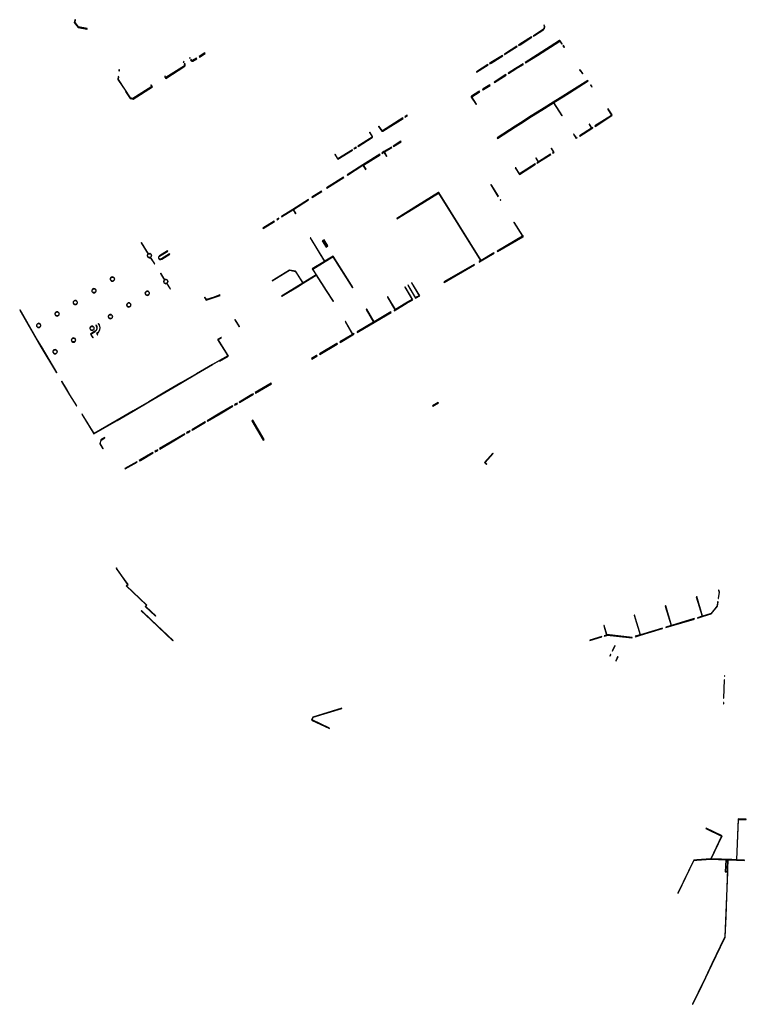
# Model space of a CAD drawing. Extents: x 2582832 to 2589212, y 1219162 to 1224109.
# Drawn here: x 2585028 to 2585401, y 1220224 to 1220729 of the extents above; entities that cross this region are included whole.
import ezdxf

# ---------------------------------------------------------------- set-up
doc = ezdxf.new("R2010")
doc.units = 0
doc.header["$MEASUREMENT"] = 0
doc.layers.add('e321_mauern_flaeche', color=10, linetype='Continuous', lineweight=25)

msp = doc.modelspace()

# ---------------------------------------------------------------- linework, layer by layer
at = {"layer": 'e321_mauern_flaeche'}
for points in [[(2585056.42, 1220729.23), (2585056.18, 1220727.74), (2585058.14, 1220725.25), (2585062.62, 1220724.4), (2585062.8, 1220724.37), (2585062.84, 1220724.74), (2585058.35, 1220725.59), (2585056.57, 1220727.84), (2585056.79, 1220729.17)], [(2585284.09, 1220716.19), (2585284.21, 1220716.01), (2585284.85, 1220716.41), (2585290.81, 1220720.19), (2585290.69, 1220720.37), (2585284.74, 1220716.6)], [(2585283.38, 1220715.45), (2585283.26, 1220715.64), (2585277.31, 1220711.88), (2585276.65, 1220711.47), (2585276.77, 1220711.27), (2585277.43, 1220711.69)], [(2585306.8, 1220715.84), (2585307.38, 1220714.96), (2585307.65, 1220715.12), (2585307.07, 1220716.01)], [(2585115.21, 1220709.65), (2585115.4, 1220709.36), (2585115.67, 1220709.53), (2585115.48, 1220709.82)], [(2585120.4, 1220710.07), (2585123.32, 1220711.91), (2585123.14, 1220712.18), (2585120.23, 1220710.35)], [(2585269.98, 1220707.01), (2585275.92, 1220710.73), (2585275.8, 1220710.92), (2585269.87, 1220707.19), (2585269.15, 1220706.74), (2585269.26, 1220706.55)], [(2585112.01, 1220707.61), (2585112.15, 1220707.33), (2585112.45, 1220707.48), (2585112.29, 1220707.79)], [(2585262.54, 1220702.3), (2585268.47, 1220706.05), (2585268.36, 1220706.24), (2585262.42, 1220702.49)], [(2585278.79, 1220701.83), (2585278.97, 1220701.56), (2585282.74, 1220703.95), (2585286.52, 1220706.32), (2585286.35, 1220706.59), (2585282.57, 1220704.23)], [(2585078.6, 1220700.04), (2585078.44, 1220698.6), (2585082.53, 1220692.51), (2585082.39, 1220692.42), (2585084.83, 1220688.78), (2585086.33, 1220688.47), (2585096.32, 1220694.82), (2585095.6, 1220695.76), (2585095.42, 1220695.63), (2585095.91, 1220695), (2585086.26, 1220688.86), (2585085.06, 1220689.11), (2585078.81, 1220698.57), (2585078.97, 1220700)], [(2585078.95, 1220703.03), (2585079.28, 1220702.99), (2585079.35, 1220703.5), (2585079.01, 1220703.54)], [(2585271.62, 1220697.27), (2585271.79, 1220697), (2585277.77, 1220700.8), (2585277.6, 1220701.07)], [(2585315.85, 1220703.38), (2585315.35, 1220703.5), (2585315.54, 1220703.2), (2585315.59, 1220703.2), (2585316.85, 1220701.41), (2585317.11, 1220701.59)], [(2585265.49, 1220693.5), (2585265.71, 1220693.14), (2585266.08, 1220693.36), (2585266.02, 1220693.45), (2585269.51, 1220695.56), (2585269.35, 1220695.83), (2585265.85, 1220693.72)], [(2585273.26, 1220668.36), (2585282.48, 1220674.27), (2585285.16, 1220675.96), (2585290.78, 1220679.54), (2585295.98, 1220682.8), (2585301.96, 1220686.58), (2585306.24, 1220679.87), (2585306.34, 1220679.93), (2585306.45, 1220680.01), (2585302.17, 1220686.71), (2585306.94, 1220689.73), (2585310.13, 1220691.73), (2585319.75, 1220697.83), (2585319.55, 1220698.12), (2585309.95, 1220692.03), (2585306.76, 1220690.03), (2585301.89, 1220686.95), (2585295.8, 1220683.1), (2585290.6, 1220679.84), (2585284.98, 1220676.26), (2585282.3, 1220674.57), (2585273.07, 1220668.65)], [(2585320.89, 1220695.72), (2585321.59, 1220694.72), (2585321.84, 1220694.87), (2585321.13, 1220695.88)], [(2585225.92, 1220679.23), (2585227.1, 1220679.96), (2585226.95, 1220680.2), (2585225.77, 1220679.47)], [(2585323.23, 1220674.73), (2585323.36, 1220674.52), (2585331.99, 1220680.02), (2585332.06, 1220680.37), (2585329.96, 1220683.52), (2585329.89, 1220683.48), (2585329.84, 1220683.24), (2585331.8, 1220680.32), (2585331.77, 1220680.17)], [(2585315.28, 1220669.69), (2585315.42, 1220669.48), (2585321.68, 1220673.45), (2585322.23, 1220673.8), (2585322.1, 1220674.01), (2585321.65, 1220673.73), (2585320.44, 1220675.64), (2585320.35, 1220675.59), (2585320.25, 1220675.53), (2585321.46, 1220673.6)], [(2585312.38, 1220670.53), (2585312.28, 1220670.47), (2585313.65, 1220668.35), (2585313.73, 1220668.41), (2585314.17, 1220668.68), (2585314.03, 1220668.89), (2585313.71, 1220668.69), (2585312.48, 1220670.6)], [(2585200.93, 1220663.66), (2585200.83, 1220663.83), (2585200.22, 1220663.45), (2585199.64, 1220663.08), (2585199.75, 1220662.91), (2585200.33, 1220663.28)], [(2585213.89, 1220660.88), (2585214.06, 1220660.61), (2585214.99, 1220661.2), (2585216.29, 1220659.1), (2585216.45, 1220659.19), (2585216.57, 1220659.27), (2585215.25, 1220661.37), (2585218.99, 1220663.66), (2585218.83, 1220663.92), (2585214.96, 1220661.55)], [(2585223.68, 1220666.89), (2585219.67, 1220664.44), (2585219.85, 1220664.16), (2585223.85, 1220666.61)], [(2585198.91, 1220662.38), (2585198.8, 1220662.55), (2585191.41, 1220657.89), (2585189.93, 1220660.21), (2585189.84, 1220660.15), (2585189.76, 1220660.1), (2585191.35, 1220657.61)], [(2585196.12, 1220649.66), (2585196.23, 1220649.49), (2585204.21, 1220654.53), (2585205.55, 1220652.45), (2585205.82, 1220652.61), (2585204.53, 1220654.62), (2585213.04, 1220659.98), (2585212.87, 1220660.24), (2585204.1, 1220654.7)], [(2585294.29, 1220656.07), (2585300.63, 1220660.09), (2585300.5, 1220660.3), (2585294.27, 1220656.35), (2585293.08, 1220658.29), (2585292.97, 1220658.22), (2585292.86, 1220658.15), (2585294.07, 1220656.22), (2585293.48, 1220655.85), (2585293.62, 1220655.64)], [(2585300.94, 1220663.29), (2585300.84, 1220663.23), (2585300.73, 1220663.15), (2585301.98, 1220661.24), (2585301.52, 1220660.95), (2585301.65, 1220660.74), (2585302.2, 1220661.09), (2585302.34, 1220661.18)], [(2585282.38, 1220653.33), (2585284.54, 1220649.89), (2585292.68, 1220655.05), (2585292.55, 1220655.26), (2585284.62, 1220650.23), (2585282.74, 1220653.25)], [(2585185.56, 1220642.95), (2585185.67, 1220642.78), (2585194.41, 1220648.34), (2585194.3, 1220648.51)], [(2585270.03, 1220644.69), (2585269.78, 1220644.54), (2585273.44, 1220638.62), (2585273.69, 1220638.77)], [(2585178.06, 1220638.18), (2585178.17, 1220638.01), (2585183.12, 1220641.16), (2585183.01, 1220641.33)], [(2585221.54, 1220627.31), (2585221.69, 1220627.07), (2585232.29, 1220633.6), (2585243.02, 1220640.28), (2585264.58, 1220605.65), (2585263.77, 1220605.18), (2585263.91, 1220604.93), (2585264.84, 1220605.47), (2585271.61, 1220609.4), (2585271.46, 1220609.65), (2585264.8, 1220605.79), (2585243.1, 1220640.66), (2585242.98, 1220640.59), (2585232.14, 1220633.84)], [(2585162.4, 1220628.26), (2585162.5, 1220628.09), (2585168.31, 1220631.72), (2585168.47, 1220631.82), (2585169.8, 1220629.67), (2585169.88, 1220629.72), (2585168.66, 1220631.71), (2585168.55, 1220631.88), (2585176.37, 1220636.84), (2585176.25, 1220637.02), (2585168.21, 1220631.89)], [(2585274.58, 1220636.78), (2585274.73, 1220636.54), (2585274.98, 1220636.68), (2585274.83, 1220636.93)], [(2585152.93, 1220622.31), (2585153.03, 1220622.14), (2585158.85, 1220625.8), (2585158.74, 1220625.97)], [(2585160.09, 1220626.82), (2585160.19, 1220626.65), (2585160.68, 1220626.95), (2585161.14, 1220627.24), (2585161.03, 1220627.41), (2585160.58, 1220627.12)], [(2585281.89, 1220625.4), (2585281.64, 1220625.26), (2585286.07, 1220618.17), (2585286.04, 1220618.15), (2585286.05, 1220618.13), (2585273.03, 1220610.56), (2585273.23, 1220610.34), (2585286.2, 1220617.88), (2585286.22, 1220617.84), (2585286.53, 1220618.02), (2585286.35, 1220618.33), (2585286.32, 1220618.32)], [(2585157.59, 1220595.31), (2585157.62, 1220595.26), (2585157.66, 1220595.21), (2585166.63, 1220600.68), (2585169.57, 1220600.05), (2585173.43, 1220594.11), (2585171.43, 1220592.9), (2585162.52, 1220587.5), (2585162.6, 1220587.36), (2585171.51, 1220592.76), (2585173.64, 1220594.05), (2585180.24, 1220598.16), (2585185.33, 1220590.18), (2585188.91, 1220584.7), (2585189.06, 1220584.82), (2585189.1, 1220584.84), (2585185.56, 1220590.33), (2585180.45, 1220598.29), (2585178.52, 1220601.31), (2585184.77, 1220605.13), (2585188.83, 1220607.61), (2585198.83, 1220591.73), (2585199.05, 1220591.87), (2585198.35, 1220593), (2585188.92, 1220607.96), (2585184.64, 1220605.34), (2585177.33, 1220617.36), (2585177.21, 1220617.31), (2585184.53, 1220605.27), (2585178.18, 1220601.4), (2585180.16, 1220598.3), (2585173.55, 1220594.19), (2585169.66, 1220600.17), (2585166.63, 1220600.84)], [(2585185.41, 1220612.6), (2585186.28, 1220613.2), (2585184.28, 1220616.35), (2585183.38, 1220615.79)], [(2585185.46, 1220612.81), (2585186.08, 1220613.24), (2585184.24, 1220616.14), (2585183.59, 1220615.74)], [(2585245.77, 1220594.69), (2585245.94, 1220594.4), (2585261.38, 1220603.44), (2585261.23, 1220603.7)], [(2585227.28, 1220593.02), (2585231.19, 1220586.35), (2585233.34, 1220587.57), (2585229.31, 1220594.34), (2585229.12, 1220594.23), (2585233.03, 1220587.65), (2585231.27, 1220586.65), (2585227.47, 1220593.14)], [(2585123.06, 1220586.85), (2585122.95, 1220586.78), (2585123.86, 1220585.33), (2585127.96, 1220586.75), (2585131.02, 1220587.83), (2585130.88, 1220588.05), (2585127.87, 1220586.98), (2585123.96, 1220585.63), (2585123.17, 1220586.9)], [(2585220.2, 1220580.21), (2585220.33, 1220579.98), (2585221.18, 1220580.47), (2585226.42, 1220583.63), (2585229.84, 1220585.58), (2585225.93, 1220592.24), (2585225.74, 1220592.12), (2585229.54, 1220585.66), (2585226.31, 1220583.82), (2585220.91, 1220580.57), (2585217.03, 1220587.14), (2585216.83, 1220587.02), (2585216.75, 1220586.97), (2585220.6, 1220580.45)], [(2585047.27, 1220548.18), (2585039.28, 1220561.56), (2585036.85, 1220565.76), (2585028.37, 1220580.42), (2585028.15, 1220580.29), (2585039.07, 1220561.43), (2585047.04, 1220548.04)], [(2585201.34, 1220568.86), (2585209.99, 1220573.95), (2585218.74, 1220579.05), (2585218.59, 1220579.32), (2585209.98, 1220574.3), (2585206.2, 1220580.78), (2585206.04, 1220580.69), (2585205.91, 1220580.62), (2585209.72, 1220574.09), (2585201.21, 1220569.08)], [(2585138.71, 1220575.51), (2585138.47, 1220575.36), (2585140.75, 1220571.77), (2585140.99, 1220571.91)], [(2585199.78, 1220567.95), (2585199.62, 1220568.23), (2585199.1, 1220567.92), (2585195.31, 1220574.49), (2585195.19, 1220574.43), (2585195.07, 1220574.36), (2585198.88, 1220567.79), (2585192.39, 1220563.99), (2585192.55, 1220563.71), (2585199.13, 1220567.57)], [(2585130.63, 1220554.36), (2585130.77, 1220554.12), (2585135.22, 1220556.72), (2585135.07, 1220556.96), (2585129.9, 1220565.12), (2585131.63, 1220566.18), (2585131.56, 1220566.28), (2585129.65, 1220565.11), (2585134.88, 1220556.85)], [(2585190.98, 1220562.79), (2585191.19, 1220562.91), (2585191.03, 1220563.19), (2585190.82, 1220563.07), (2585181.97, 1220557.86), (2585182.13, 1220557.58)], [(2585059.95, 1220526.82), (2585066.24, 1220516.72), (2585078.15, 1220523.66), (2585086.36, 1220528.44), (2585094.46, 1220533.19), (2585102.67, 1220538), (2585110.84, 1220542.79), (2585118.92, 1220547.51), (2585127.12, 1220552.31), (2585130.63, 1220554.36), (2585130.57, 1220554.47), (2585127.06, 1220552.42), (2585118.86, 1220547.62), (2585110.78, 1220542.9), (2585102.6, 1220538.11), (2585094.39, 1220533.29), (2585086.29, 1220528.54), (2585078.09, 1220523.76), (2585066.36, 1220516.93), (2585060.13, 1220526.93)], [(2585180.77, 1220556.78), (2585180.61, 1220557.06), (2585180.39, 1220556.93), (2585177.78, 1220555.41), (2585177.94, 1220555.14), (2585180.55, 1220556.65)], [(2585057.27, 1220531.1), (2585057.45, 1220531.21), (2585053.92, 1220536.87), (2585052.13, 1220539.93), (2585049.79, 1220543.84), (2585049.6, 1220543.72), (2585053.75, 1220536.76)], [(2585149.06, 1220537.72), (2585157.29, 1220542.53), (2585157.16, 1220542.75), (2585148.94, 1220537.94)], [(2585139.13, 1220531.89), (2585139.92, 1220532.35), (2585139.79, 1220532.57), (2585139.01, 1220532.11), (2585138.31, 1220531.7), (2585138.44, 1220531.48)], [(2585140.85, 1220532.9), (2585147.28, 1220536.68), (2585148.11, 1220537.17), (2585147.99, 1220537.38), (2585147.16, 1220536.9), (2585140.72, 1220533.12)], [(2585239.99, 1220531.18), (2585240.09, 1220531), (2585242.92, 1220532.65), (2585242.81, 1220532.82)], [(2585130.99, 1220527.14), (2585137.48, 1220530.93), (2585137.35, 1220531.14), (2585130.87, 1220527.36), (2585124.34, 1220523.53), (2585124.46, 1220523.31)], [(2585116.55, 1220518.69), (2585123.47, 1220522.73), (2585123.34, 1220522.95), (2585116.42, 1220518.91)], [(2585147.73, 1220523.84), (2585147.17, 1220523.51), (2585153.05, 1220513.6), (2585153.59, 1220513.92)], [(2585114.61, 1220517.56), (2585115.6, 1220518.14), (2585115.47, 1220518.35), (2585114.49, 1220517.78), (2585113.75, 1220517.34), (2585113.87, 1220517.13)], [(2585071.79, 1220514.84), (2585069.81, 1220513.75), (2585069.28, 1220511.74), (2585070.88, 1220509.12), (2585071.05, 1220509.23), (2585069.5, 1220511.77), (2585069.98, 1220513.62), (2585071.89, 1220514.67), (2585071.81, 1220514.8)], [(2585100.02, 1220508.99), (2585106.44, 1220512.77), (2585112.92, 1220516.57), (2585112.8, 1220516.79), (2585106.32, 1220512.99), (2585099.89, 1220509.2)], [(2585090.11, 1220503.21), (2585096.64, 1220507.01), (2585096.51, 1220507.22), (2585089.99, 1220503.43), (2585089.52, 1220503.17), (2585089.65, 1220502.95)], [(2585097.59, 1220507.56), (2585098.29, 1220507.97), (2585099.07, 1220508.43), (2585098.94, 1220508.64), (2585098.17, 1220508.19), (2585097.46, 1220507.78)], [(2585082.24, 1220498.8), (2585088.43, 1220502.26), (2585088.3, 1220502.48), (2585082.12, 1220499.02)], [(2585267.59, 1220501.13), (2585267.72, 1220501.28), (2585266.86, 1220502.06), (2585271.01, 1220506.68), (2585270.86, 1220506.81), (2585266.58, 1220502.04)], [(2585077.56, 1220447.82), (2585081.81, 1220441.94), (2585083.52, 1220439.59), (2585082.72, 1220438.76), (2585089.57, 1220432.26), (2585093.15, 1220428.87), (2585092.54, 1220428.23), (2585097.77, 1220423.28), (2585097.91, 1220423.42), (2585092.83, 1220428.24), (2585093.43, 1220428.87), (2585089.71, 1220432.41), (2585083, 1220438.77), (2585083.78, 1220439.57), (2585081.97, 1220442.06), (2585077.81, 1220447.81), (2585077.94, 1220447.86), (2585077.83, 1220448.02)], [(2585386.77, 1220436.69), (2585386.56, 1220436.63), (2585386.91, 1220435.5), (2585386.44, 1220432.38), (2585386.66, 1220432.35), (2585387.13, 1220435.52)], [(2585375.25, 1220433.25), (2585378.19, 1220423.2), (2585375.88, 1220422.51), (2585375.94, 1220422.3), (2585378.38, 1220423.03), (2585382.92, 1220424.4), (2585386.07, 1220428.45), (2585386.4, 1220430.63), (2585386.18, 1220430.66), (2585385.87, 1220428.54), (2585382.79, 1220424.59), (2585378.41, 1220423.27), (2585375.47, 1220433.32), (2585375.36, 1220433.28)], [(2585359.55, 1220417.64), (2585359.62, 1220417.43), (2585362.5, 1220418.29), (2585374.27, 1220421.8), (2585374.21, 1220422.01), (2585362.53, 1220418.53), (2585359.54, 1220428.55), (2585359.44, 1220428.52), (2585359.33, 1220428.48), (2585362.33, 1220418.47)], [(2585090.75, 1220426.04), (2585090.61, 1220426.18), (2585090.47, 1220426.04), (2585095.45, 1220421.32), (2585106.66, 1220410.71), (2585106.88, 1220410.77), (2585095.59, 1220421.46)], [(2585343.93, 1220412.97), (2585343.99, 1220412.76), (2585346.6, 1220413.53), (2585357.92, 1220416.92), (2585357.86, 1220417.13), (2585346.63, 1220413.77), (2585343.61, 1220423.79), (2585343.52, 1220423.77), (2585343.41, 1220423.73), (2585346.43, 1220413.71)], [(2585328.03, 1220413.24), (2585328.09, 1220413.03), (2585329.28, 1220413.38), (2585329.48, 1220413.58), (2585342.16, 1220412.2), (2585342.29, 1220412.19), (2585342.32, 1220412.4), (2585329.35, 1220413.8), (2585328.01, 1220418.49), (2585327.85, 1220418.45), (2585329.25, 1220413.6)], [(2585320.64, 1220411.03), (2585320.7, 1220410.83), (2585326.83, 1220412.67), (2585326.77, 1220412.87)], [(2585332.14, 1220405.49), (2585332.32, 1220405.4), (2585333.6, 1220408.09), (2585333.42, 1220408.18)], [(2585330.91, 1220402.9), (2585331.06, 1220402.84), (2585331.09, 1220402.82), (2585331.47, 1220403.61), (2585331.29, 1220403.7)], [(2585333.92, 1220400.44), (2585334.1, 1220400.35), (2585335.08, 1220402.36), (2585334.9, 1220402.45)], [(2585389.65, 1220392.73), (2585389.64, 1220392.51), (2585389.83, 1220392.5), (2585389.84, 1220392.72)], [(2585389.57, 1220390.57), (2585389.25, 1220381.26), (2585389.44, 1220381.25), (2585389.76, 1220390.57)], [(2585187, 1220365.62), (2585187.13, 1220365.88), (2585178.11, 1220370.19), (2585178.68, 1220371.39), (2585193.35, 1220375.88), (2585193.44, 1220376.06), (2585178.58, 1220371.52), (2585177.84, 1220369.99)], [(2585389.15, 1220378.28), (2585389.34, 1220378.27), (2585389.36, 1220378.94), (2585389.17, 1220378.95)], [(2585380.22, 1220314.51), (2585380.14, 1220314.33), (2585388.24, 1220310.45), (2585382.64, 1220298.78), (2585375.46, 1220298.26), (2585373.9, 1220298.18), (2585365.78, 1220281.28), (2585365.96, 1220281.19), (2585374.04, 1220297.99), (2585375.47, 1220298.06), (2585382.65, 1220298.58), (2585390.31, 1220298.32), (2585390.07, 1220292.1), (2585391.19, 1220292.05), (2585389.88, 1220258.75), (2585387.5, 1220253.84), (2585383.21, 1220244.91), (2585379.92, 1220238.02), (2585376.19, 1220230.17), (2585373.32, 1220224.28), (2585373.5, 1220224.19), (2585376.37, 1220230.09), (2585380.1, 1220237.93), (2585383.39, 1220244.82), (2585387.68, 1220253.75), (2585390.07, 1220258.7), (2585390.49, 1220269.31), (2585390.89, 1220279.36), (2585391.63, 1220298.27), (2585400.04, 1220297.99), (2585400.04, 1220298.19), (2585396.05, 1220298.32), (2585396.89, 1220319.06), (2585400.88, 1220318.9), (2585400.89, 1220319), (2585400.89, 1220319.1), (2585396.7, 1220319.27), (2585395.85, 1220298.33), (2585393.45, 1220298.41), (2585382.86, 1220298.77), (2585388.5, 1220310.54)], [(2585390.51, 1220298.31), (2585390.27, 1220292.29), (2585391.19, 1220292.25), (2585391.43, 1220298.28)]]:
    msp.add_lwpolyline(points, close=True, dxfattribs=at)
for points in [[(2585291.65, 1220720.72), (2585292.28, 1220721.13), (2585296.53, 1220723.86, 0.145434), (2585297.45, 1220725.03, 0.202689), (2585297.25, 1220726.49), (2585297.06, 1220726.38, -0.200046), (2585297.24, 1220725.1, -0.143375), (2585296.41, 1220724.04), (2585292.17, 1220721.31), (2585291.53, 1220720.91)], [(2585287.48, 1220707.31), (2585287.65, 1220707.04), (2585293.75, 1220710.86), (2585305.17, 1220718.27, -0.30766), (2585305.21, 1220718.25), (2585306.24, 1220716.68), (2585306.51, 1220716.86), (2585305.48, 1220718.42, 0.375074), (2585305.02, 1220718.56), (2585293.58, 1220711.13)], [(2585115.83, 1220708.67), (2585116.15, 1220708.17, 0.394139), (2585117.01, 1220707.97), (2585119.05, 1220709.24), (2585118.88, 1220709.51), (2585116.84, 1220708.25, -0.390628), (2585116.42, 1220708.34), (2585116.1, 1220708.84)], [(2585102.44, 1220700.11), (2585103.05, 1220699.12), (2585112.85, 1220705.33, 0.305709), (2585113.05, 1220706.25), (2585112.8, 1220706.79), (2585112.5, 1220706.65), (2585112.75, 1220706.12, -0.287901), (2585112.65, 1220705.59), (2585103.16, 1220699.58), (2585102.72, 1220700.29)], [(2585262.24, 1220685.74), (2585262.5, 1220685.9), (2585260.12, 1220689.65, -0.349464), (2585260.14, 1220689.7), (2585263.87, 1220692.06), (2585263.93, 1220691.98), (2585264.28, 1220692.2), (2585264.06, 1220692.56), (2585263.7, 1220692.33), (2585259.97, 1220689.98, 0.37219), (2585259.83, 1220689.55)], [(2585224.93, 1220678.62), (2585224.78, 1220678.86), (2585214.23, 1220672.3, -0.312376), (2585214.22, 1220672.3), (2585212.4, 1220674.55), (2585212.16, 1220674.39), (2585214, 1220672.12, 0.362848), (2585214.37, 1220672.06)], [(2585207.74, 1220671.53), (2585207.57, 1220671.42), (2585208.96, 1220669.28, -0.361312), (2585208.89, 1220668.93), (2585201.68, 1220664.37), (2585201.79, 1220664.2), (2585209, 1220668.77, 0.373631), (2585209.13, 1220669.39)], [(2585094.27, 1220609.11), (2585090.68, 1220614.88), (2585090.51, 1220614.78), (2585094.1, 1220609.01, -0.047133)], [(2585094.1, 1220609.01), (2585094.05, 1220609.1, 0.450184), (2585093.9, 1220607.45, 0.334619), (2585095.21, 1220607.23), (2585095.15, 1220607.32, -0.117122), (2585094.7, 1220607.21, -0.428004), (2585093.7, 1220608.26, -0.21996)], [(2585094.27, 1220609.11, -0.110123), (2585094.7, 1220609.21, -0.413707), (2585095.7, 1220608.21, -0.229937), (2585095.32, 1220607.43), (2585095.38, 1220607.34, 0.451379), (2585095.48, 1220608.99, 0.322968), (2585094.22, 1220609.2)], [(2585105.11, 1220608.94), (2585105, 1220609.11), (2585100.88, 1220606.52, -0.43926), (2585099.65, 1220606.72, -0.416871), (2585099.94, 1220607.91), (2585104.09, 1220610.56), (2585103.98, 1220610.73), (2585099.83, 1220608.08, 0.417078), (2585099.49, 1220606.61, 0.437126), (2585101, 1220606.35)], [(2585095.15, 1220607.32), (2585097.24, 1220603.97), (2585097.4, 1220604.08), (2585095.32, 1220607.43, -0.047035)], [(2585102.62, 1220595.8), (2585100.48, 1220599.19), (2585100.31, 1220599.09), (2585102.45, 1220595.69, -0.054167)], [(2585075.2, 1220597.03, -0.137929), (2585075.73, 1220597.19, -0.414), (2585076.73, 1220596.19, -0.415), (2585075.73, 1220595.19, -0.428956), (2585074.73, 1220596.24, -0.240878), (2585075.2, 1220597.03), (2585075.15, 1220597.12, 0.241663), (2585074.63, 1220596.24, 0.429212), (2585075.73, 1220595.09, 0.414545), (2585076.83, 1220596.19, 0.413637), (2585075.73, 1220597.29, 0.138452), (2585075.15, 1220597.12)], [(2585102.4, 1220595.77, 0.88726), (2585103.56, 1220593.93), (2585103.51, 1220594.01, -0.876351), (2585102.45, 1220595.69)], [(2585103.73, 1220594.03, 0.939069), (2585102.56, 1220595.89), (2585102.62, 1220595.8, -0.933938), (2585103.68, 1220594.11)], [(2585103.51, 1220594.01), (2585105.33, 1220591.13), (2585105.5, 1220591.24), (2585103.68, 1220594.11, -0.049716)], [(2585065.7, 1220591.04, -0.148998), (2585066.26, 1220591.22, -0.414708), (2585067.26, 1220590.22, -0.414), (2585066.26, 1220589.22, -0.428707), (2585065.26, 1220590.27, -0.232377), (2585065.7, 1220591.04), (2585065.65, 1220591.12, 0.232864), (2585065.16, 1220590.27, 0.429448), (2585066.26, 1220589.12, 0.414545), (2585067.36, 1220590.22, 0.414545), (2585066.26, 1220591.32, 0.147927), (2585065.65, 1220591.12)], [(2585093.1, 1220589.8, -0.131433), (2585093.59, 1220589.93, -0.414), (2585094.59, 1220588.93, -0.414), (2585093.59, 1220587.93, -0.429003), (2585092.59, 1220588.98, -0.253367), (2585093.1, 1220589.8), (2585093.05, 1220589.88, 0.252112), (2585092.49, 1220588.99, 0.428809), (2585093.59, 1220587.83, 0.414545), (2585094.69, 1220588.93, 0.414545), (2585093.59, 1220590.03, 0.128876), (2585093.05, 1220589.88)], [(2585056.14, 1220585, -0.139109), (2585056.67, 1220585.16, -0.414), (2585057.67, 1220584.16, -0.414), (2585056.67, 1220583.16, -0.429003), (2585055.67, 1220584.21, -0.240818), (2585056.14, 1220585), (2585056.09, 1220585.08, 0.240613), (2585055.57, 1220584.21, 0.429717), (2585056.67, 1220583.06, 0.414545), (2585057.77, 1220584.16, 0.414545), (2585056.67, 1220585.26, 0.13977), (2585056.09, 1220585.08)], [(2585083.65, 1220583.83, -0.121762), (2585084.13, 1220583.95, -0.414708), (2585085.13, 1220582.95, -0.414), (2585084.13, 1220581.95, -0.429659), (2585083.13, 1220583, -0.255245), (2585083.65, 1220583.83), (2585083.6, 1220583.91, 0.255756), (2585083.03, 1220583.01, 0.429212), (2585084.13, 1220581.85, 0.414545), (2585085.23, 1220582.95, 0.413637), (2585084.13, 1220584.05, 0.118512), (2585083.6, 1220583.91)], [(2585046.82, 1220579.17, -0.137653), (2585047.35, 1220579.32, -0.414), (2585048.35, 1220578.32, -0.415), (2585047.35, 1220577.32, -0.429955), (2585046.35, 1220578.37, -0.241679), (2585046.82, 1220579.17), (2585046.77, 1220579.25, 0.241717), (2585046.25, 1220578.38, 0.428571), (2585047.35, 1220577.22, 0.414545), (2585048.45, 1220578.32, 0.413637), (2585047.35, 1220579.42, 0.137624), (2585046.77, 1220579.25)], [(2585074.18, 1220577.76, -0.126494), (2585074.71, 1220577.92, -0.402), (2585075.71, 1220576.92, -0.414), (2585074.71, 1220575.92, -0.429003), (2585073.71, 1220576.97, -0.240878), (2585074.18, 1220577.76), (2585074.12, 1220577.85, 0.239963), (2585073.61, 1220576.98, 0.429717), (2585074.71, 1220575.82, 0.413637), (2585075.81, 1220576.92, 0.413637), (2585074.71, 1220578.02, 0.140341), (2585074.12, 1220577.85)], [(2585037.36, 1220573.23, -0.139381), (2585037.89, 1220573.39, -0.413707), (2585038.89, 1220572.39, -0.414), (2585037.89, 1220571.39, -0.428956), (2585036.89, 1220572.44, -0.238944), (2585037.36, 1220573.23), (2585037.3, 1220573.31, 0.239906), (2585036.79, 1220572.44, 0.429212), (2585037.89, 1220571.29, 0.414545), (2585038.99, 1220572.39, 0.414545), (2585037.89, 1220573.49, 0.140456), (2585037.3, 1220573.31)], [(2585067.56, 1220568.23), (2585068, 1220567.55), (2585068.17, 1220567.66), (2585067.84, 1220568.18, 0.187356), (2585069.3, 1220570.39, 0.219505), (2585068.64, 1220573.38), (2585068.47, 1220573.27, -0.220932), (2585069.1, 1220570.43, -0.201559)], [(2585064.74, 1220571.78, -0.140642), (2585065.27, 1220571.94, -0.414708), (2585066.27, 1220570.94, -0.414), (2585065.27, 1220569.94, -0.428004), (2585064.27, 1220570.99, -0.240878), (2585064.74, 1220571.78), (2585064.68, 1220571.86, 0.241663), (2585064.17, 1220570.99, 0.429448), (2585065.27, 1220569.84, 0.414545), (2585066.37, 1220570.94, 0.414545), (2585065.27, 1220572.04, 0.140097), (2585064.68, 1220571.86)], [(2585065.61, 1220566.04), (2585065.78, 1220566.15), (2585064.68, 1220567.91), (2585066.88, 1220569.29, 0.199647), (2585067.85, 1220570.72, 0.225457), (2585067.38, 1220572.59), (2585067.21, 1220572.48, -0.228147), (2585067.65, 1220570.76, -0.200319), (2585066.77, 1220569.46), (2585064.4, 1220567.97)], [(2585055.23, 1220565.75, -0.139735), (2585055.76, 1220565.91, -0.414), (2585056.76, 1220564.91, -0.414), (2585055.76, 1220563.91, -0.429003), (2585054.76, 1220564.96, -0.240102), (2585055.23, 1220565.75), (2585055.18, 1220565.83, 0.240692), (2585054.66, 1220564.96, 0.428809), (2585055.76, 1220563.81, 0.413637), (2585056.86, 1220564.91, 0.414545), (2585055.76, 1220566.01, 0.141028), (2585055.18, 1220565.83)], [(2585045.79, 1220559.77, -0.139735), (2585046.32, 1220559.92, -0.414708), (2585047.32, 1220558.92, -0.414), (2585046.32, 1220557.92, -0.428707), (2585045.33, 1220558.97, -0.240102), (2585045.79, 1220559.77), (2585045.74, 1220559.85, 0.241663), (2585045.23, 1220558.98, 0.429448), (2585046.32, 1220557.82, 0.413637), (2585047.42, 1220558.92, 0.414545), (2585046.32, 1220560.02, 0.140097), (2585045.74, 1220559.85)]]:
    msp.add_lwpolyline(points, format="xyb", close=True, dxfattribs=at)

doc.saveas('drawing.dxf')
